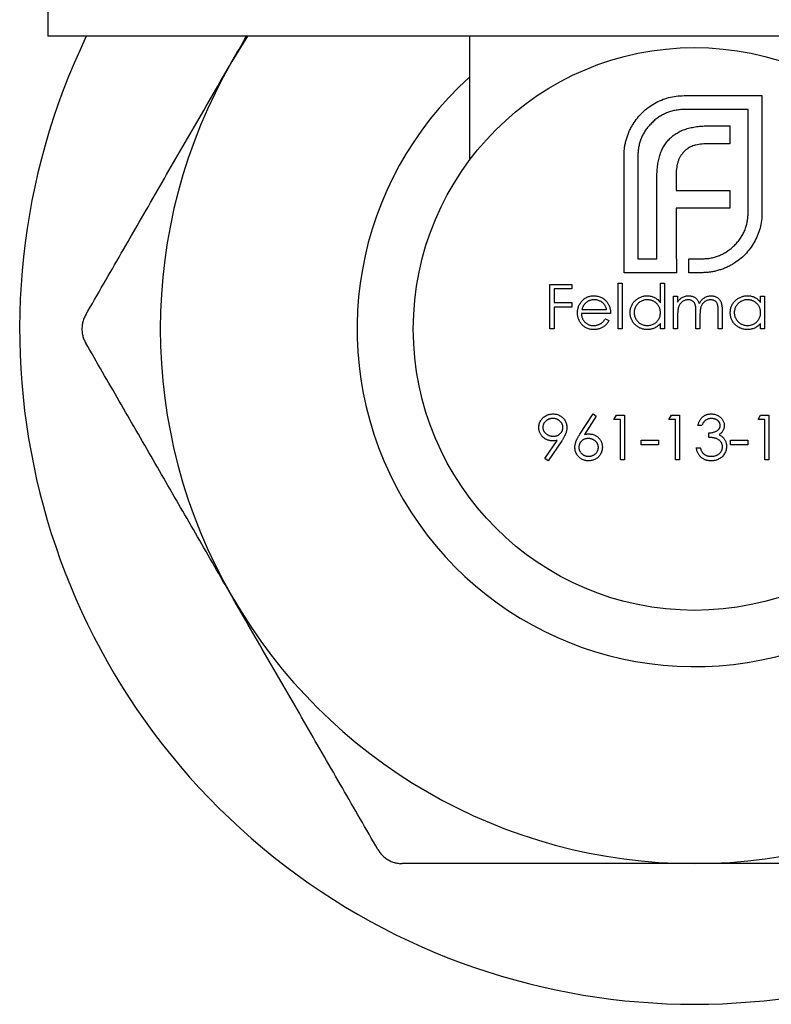
# Model space of a CAD drawing. Units: millimetres. Extents: x 11 to 657, y 11 to 461.
# Drawn here: x 556 to 570, y 205 to 222 of the extents above; entities that cross this region are included whole.
import ezdxf

# ---------------------------------------------------------------- set-up
doc = ezdxf.new("R2010")
doc.units = ezdxf.units.MM
doc.header["$LTSCALE"] = 2.25

msp = doc.modelspace()

# ---------------------------------------------------------------- linework, layer by layer
at = {"color": 7, "linetype": 'Continuous', "lineweight": 25}
for p, q in [((556.786, 223.991), (556.786, 221.991)), ((568.286, 221.991), (556.786, 221.991)), ((560.335, 221.991), (560.059, 221.541)), ((564.286, 221.991), (564.286, 219.798)), ((579.786, 221.991), (568.286, 221.991)), ((568.103, 220.937), (569.486, 220.937)), ((569.486, 220.937), (569.486, 218.857)), ((569.239, 220.69), (568.103, 220.69)), ((569.239, 218.857), (569.239, 220.69)), ((568.541, 220.4), (568.914, 220.4)), ((568.914, 220.4), (568.914, 220.079)), ((568.914, 220.079), (568.484, 220.079)), ((567.033, 217.791), (567.033, 219.871)), ((567.28, 219.871), (567.28, 218.038)), ((567.618, 218.038), (567.618, 219.494)), ((567.96, 219.546), (567.96, 219.251)), ((567.96, 219.251), (568.914, 219.251)), ((568.914, 219.251), (568.914, 218.935)), ((568.914, 218.935), (567.96, 218.935)), ((567.96, 218.935), (567.96, 218.038)), ((567.28, 218.038), (567.618, 218.038)), ((567.96, 218.038), (567.964, 218.038)), ((567.964, 218.038), (567.964, 217.791)), ((568.186, 218.038), (568.415, 218.038)), ((568.186, 217.791), (568.186, 218.038)), ((567.964, 217.791), (567.033, 217.791)), ((568.415, 217.791), (568.186, 217.791)), ((565.716, 217.584), (566.103, 217.584)), ((565.716, 216.791), (565.716, 217.584)), ((566.103, 217.503), (565.788, 217.503)), ((565.788, 217.503), (565.788, 217.259)), ((566.103, 217.584), (566.103, 217.503)), ((566.927, 216.791), (566.927, 217.605)), ((566.927, 217.605), (566.999, 217.605)), ((566.999, 217.605), (566.999, 216.791)), ((567.68, 217.605), (567.752, 217.605)), ((567.68, 217.258), (567.68, 217.605)), ((567.752, 217.605), (567.752, 216.791)), ((567.915, 216.791), (567.915, 217.371)), ((567.915, 217.371), (567.986, 217.371)), ((567.986, 217.371), (567.986, 217.27)), ((569.461, 217.263), (569.461, 217.371)), ((569.461, 217.371), (569.533, 217.371)), ((569.533, 217.371), (569.533, 216.791)), ((565.788, 217.259), (566.103, 217.259)), ((565.788, 217.177), (565.788, 216.791)), ((566.103, 217.177), (565.788, 217.177)), ((566.103, 217.259), (566.103, 217.177)), ((566.284, 217.137), (566.724, 217.137)), ((566.795, 217.065), (566.276, 217.065)), ((566.701, 216.974), (566.765, 216.941)), ((567.986, 217.035), (567.986, 216.791)), ((568.311, 216.791), (568.311, 217.086)), ((568.383, 217.016), (568.383, 216.791)), ((568.708, 216.791), (568.708, 217.105)), ((568.779, 217.105), (568.779, 216.791)), ((565.788, 216.791), (565.716, 216.791)), ((566.999, 216.791), (566.927, 216.791)), ((567.68, 216.791), (567.68, 216.891)), ((567.752, 216.791), (567.68, 216.791)), ((567.986, 216.791), (567.915, 216.791)), ((568.383, 216.791), (568.311, 216.791)), ((568.779, 216.791), (568.708, 216.791)), ((569.461, 216.791), (569.461, 216.891)), ((569.533, 216.791), (569.461, 216.791)), ((566.248, 214.92), (566.485, 215.282)), ((566.54, 215.239), (566.33, 214.918)), ((566.485, 215.282), (566.54, 215.239)), ((566.851, 215.18), (566.898, 215.261)), ((566.898, 215.261), (567.044, 215.261)), ((567.044, 215.261), (567.044, 214.468)), ((567.828, 215.18), (567.875, 215.261)), ((567.875, 215.261), (568.021, 215.261)), ((568.021, 215.261), (568.021, 214.468)), ((569.416, 215.18), (569.462, 215.261)), ((569.462, 215.261), (569.609, 215.261)), ((569.609, 215.261), (569.609, 214.468)), ((566.973, 215.18), (566.851, 215.18)), ((566.973, 214.468), (566.973, 215.18)), ((567.95, 215.18), (567.828, 215.18)), ((567.95, 214.468), (567.95, 215.18)), ((568.418, 215.078), (568.347, 215.078)), ((569.538, 215.18), (569.416, 215.18)), ((569.538, 214.468), (569.538, 215.18)), ((568.54, 214.865), (568.54, 214.946)), ((565.624, 214.487), (565.845, 214.81)), ((565.925, 214.805), (565.681, 214.447)), ((567.34, 214.732), (567.34, 214.814)), ((567.34, 214.814), (567.645, 214.814)), ((567.645, 214.732), (567.34, 214.732)), ((567.645, 214.814), (567.645, 214.732)), ((568.316, 214.681), (568.388, 214.681)), ((568.927, 214.814), (569.232, 214.814)), ((568.927, 214.732), (568.927, 214.814)), ((569.232, 214.732), (568.927, 214.732)), ((569.232, 214.814), (569.232, 214.732)), ((565.681, 214.447), (565.624, 214.487)), ((567.044, 214.468), (566.973, 214.468)), ((568.021, 214.468), (567.95, 214.468)), ((569.609, 214.468), (569.538, 214.468))]:
    msp.add_line(p, q, dxfattribs=at)
msp.add_circle((568.286, 216.791), 5, dxfattribs=at)
for radius, start, end in [(12, 154.3207, 25.6793), (9.5, 150, 210), (6, 131.8103, 0), (9.5, 210, 270), (9.5, 270, 330)]:
    msp.add_arc((568.286, 216.791), radius, start, end, dxfattribs=at)
for points, knots in [([(560.059, 221.541), (560.124, 221.653), (560.21, 221.803), (560.297, 221.953), (560.319, 221.991)], [0, 0, 0, 0, 0.750325, 1, 1, 1, 1]), ([(557.461, 217.041), (557.671, 217.405), (558.092, 218.134), (558.737, 219.252), (559.394, 220.389), (559.837, 221.156), (560.059, 221.541)], [0, 0, 0, 0, 0.247445, 0.495682, 0.74711, 1, 1, 1, 1]), ([(567.575, 220.799), (567.615, 220.82), (567.695, 220.863), (567.826, 220.905), (567.962, 220.933), (568.055, 220.936), (568.103, 220.937)], [0, 0, 0, 0, 0.247883, 0.49298, 0.742751, 1, 1, 1, 1]), ([(567.193, 220.43), (567.218, 220.467), (567.268, 220.541), (567.358, 220.64), (567.46, 220.727), (567.536, 220.775), (567.575, 220.799)], [0, 0, 0, 0, 0.250231, 0.49812, 0.74656, 1, 1, 1, 1]), ([(568.103, 220.69), (568.075, 220.69), (568.02, 220.688), (567.939, 220.676), (567.861, 220.658), (567.786, 220.631), (567.715, 220.596), (567.647, 220.554), (567.582, 220.506), (567.542, 220.467), (567.522, 220.448)], [0, 0, 0, 0, 0.130168, 0.255523, 0.37903, 0.500217, 0.622743, 0.74532, 0.870786, 1, 1, 1, 1]), ([(567.076, 220.166), (567.083, 220.189), (567.097, 220.236), (567.124, 220.304), (567.156, 220.369), (567.181, 220.41), (567.193, 220.43)], [0, 0, 0, 0, 0.252574, 0.504789, 0.751125, 1, 1, 1, 1]), ([(567.522, 220.448), (567.503, 220.428), (567.465, 220.389), (567.416, 220.323), (567.374, 220.256), (567.34, 220.185), (567.312, 220.111), (567.294, 220.033), (567.282, 219.953), (567.28, 219.899), (567.28, 219.871)], [0, 0, 0, 0, 0.129954, 0.255342, 0.378621, 0.500515, 0.622735, 0.745008, 0.871081, 1, 1, 1, 1]), ([(567.847, 220.175), (567.867, 220.193), (567.907, 220.23), (567.976, 220.274), (568.051, 220.315), (568.106, 220.334), (568.134, 220.344)], [0, 0, 0, 0, 0.238846, 0.483132, 0.735778, 1, 1, 1, 1]), ([(568.134, 220.344), (568.164, 220.353), (568.226, 220.371), (568.324, 220.387), (568.43, 220.399), (568.503, 220.4), (568.541, 220.4)], [0, 0, 0, 0, 0.227657, 0.469428, 0.726006, 1, 1, 1, 1]), ([(567.033, 219.871), (567.033, 219.896), (567.034, 219.946), (567.043, 220.021), (567.056, 220.094), (567.069, 220.142), (567.076, 220.166)], [0, 0, 0, 0, 0.251403, 0.50207, 0.751003, 1, 1, 1, 1]), ([(567.674, 219.893), (567.684, 219.92), (567.704, 219.974), (567.745, 220.048), (567.791, 220.116), (567.829, 220.155), (567.847, 220.175)], [0, 0, 0, 0, 0.260648, 0.511856, 0.757745, 1, 1, 1, 1]), ([(568.099, 219.94), (568.088, 219.928), (568.065, 219.905), (568.038, 219.863), (568.013, 219.82), (568.001, 219.788), (567.995, 219.771)], [0, 0, 0, 0, 0.245589, 0.490506, 0.740629, 1, 1, 1, 1]), ([(568.259, 220.044), (568.244, 220.038), (568.213, 220.026), (568.171, 220.002), (568.132, 219.974), (568.11, 219.952), (568.099, 219.94)], [0, 0, 0, 0, 0.257074, 0.506527, 0.754684, 1, 1, 1, 1]), ([(568.484, 220.079), (568.464, 220.079), (568.424, 220.078), (568.366, 220.071), (568.311, 220.061), (568.276, 220.05), (568.259, 220.044)], [0, 0, 0, 0, 0.266397, 0.520201, 0.765904, 1, 1, 1, 1]), ([(567.618, 219.494), (567.618, 219.531), (567.62, 219.603), (567.63, 219.707), (567.647, 219.803), (567.665, 219.864), (567.674, 219.893)], [0, 0, 0, 0, 0.2749164, 0.5318693, 0.7742078, 1, 1, 1, 1]), ([(567.995, 219.771), (567.99, 219.754), (567.978, 219.72), (567.969, 219.664), (567.961, 219.606), (567.961, 219.566), (567.96, 219.546)], [0, 0, 0, 0, 0.2341368, 0.4766002, 0.7335557, 1, 1, 1, 1]), ([(568.996, 218.276), (569.016, 218.296), (569.054, 218.336), (569.103, 218.402), (569.145, 218.47), (569.18, 218.542), (569.206, 218.617), (569.225, 218.694), (569.237, 218.775), (569.238, 218.829), (569.239, 218.857)], [0, 0, 0, 0, 0.130632, 0.256062, 0.379449, 0.501939, 0.624027, 0.746533, 0.871852, 1, 1, 1, 1]), ([(569.486, 218.857), (569.485, 218.81), (569.482, 218.718), (569.454, 218.583), (569.412, 218.453), (569.369, 218.373), (569.347, 218.333)], [0, 0, 0, 0, 0.255507, 0.504692, 0.751467, 1, 1, 1, 1]), ([(568.415, 218.038), (568.443, 218.039), (568.498, 218.04), (568.58, 218.051), (568.658, 218.07), (568.732, 218.097), (568.804, 218.13), (568.871, 218.172), (568.937, 218.219), (568.976, 218.257), (568.996, 218.276)], [0, 0, 0, 0, 0.13049, 0.257005, 0.380817, 0.502305, 0.624277, 0.746637, 0.871818, 1, 1, 1, 1]), ([(569.347, 218.333), (569.323, 218.294), (569.276, 218.217), (569.188, 218.114), (569.09, 218.024), (569.016, 217.975), (568.979, 217.951)], [0, 0, 0, 0, 0.256204, 0.504412, 0.75207, 1, 1, 1, 1]), ([(568.714, 217.834), (568.69, 217.827), (568.642, 217.814), (568.568, 217.801), (568.492, 217.792), (568.441, 217.791), (568.415, 217.791)], [0, 0, 0, 0, 0.247387, 0.494748, 0.745943, 1, 1, 1, 1]), ([(568.979, 217.951), (568.958, 217.939), (568.917, 217.914), (568.852, 217.882), (568.785, 217.855), (568.738, 217.841), (568.714, 217.834)], [0, 0, 0, 0, 0.2488753, 0.4952112, 0.7474263, 1, 1, 1, 1]), ([(566.272, 217.273), (566.279, 217.281), (566.293, 217.298), (566.317, 217.32), (566.343, 217.339), (566.37, 217.354), (566.4, 217.366), (566.431, 217.375), (566.464, 217.38), (566.487, 217.38), (566.498, 217.381)], [0, 0, 0, 0, 0.128835, 0.253589, 0.374643, 0.49534, 0.616325, 0.739759, 0.866842, 1, 1, 1, 1]), ([(566.502, 217.31), (566.495, 217.309), (566.481, 217.309), (566.46, 217.307), (566.44, 217.302), (566.421, 217.296), (566.403, 217.289), (566.385, 217.279), (566.368, 217.268), (566.358, 217.26), (566.353, 217.255)], [0, 0, 0, 0, 0.131092, 0.259141, 0.384162, 0.505992, 0.629098, 0.750669, 0.874039, 1, 1, 1, 1]), ([(566.498, 217.381), (566.51, 217.381), (566.534, 217.38), (566.568, 217.374), (566.6, 217.365), (566.63, 217.353), (566.659, 217.337), (566.685, 217.317), (566.71, 217.294), (566.725, 217.276), (566.732, 217.267)], [0, 0, 0, 0, 0.13204, 0.259033, 0.38188, 0.502258, 0.622752, 0.744743, 0.870109, 1, 1, 1, 1]), ([(566.724, 217.137), (566.721, 217.146), (566.716, 217.164), (566.706, 217.189), (566.694, 217.212), (566.68, 217.231), (566.664, 217.248), (566.646, 217.264), (566.625, 217.277), (566.603, 217.288), (566.579, 217.298), (566.554, 217.305), (566.528, 217.309), (566.511, 217.309), (566.502, 217.31)], [0, 0, 0, 0, 0.09624, 0.185231, 0.267501, 0.3444, 0.419595, 0.496891, 0.576638, 0.660268, 0.745387, 0.83004, 0.914474, 1, 1, 1, 1]), ([(567.141, 217.082), (567.141, 217.092), (567.142, 217.112), (567.146, 217.142), (567.153, 217.17), (567.163, 217.197), (567.176, 217.223), (567.191, 217.248), (567.209, 217.271), (567.23, 217.294), (567.253, 217.314), (567.277, 217.332), (567.302, 217.347), (567.329, 217.359), (567.356, 217.369), (567.385, 217.376), (567.415, 217.38), (567.435, 217.381), (567.446, 217.381)], [0, 0, 0, 0, 0.063775, 0.126079, 0.186904, 0.247574, 0.308003, 0.369132, 0.432033, 0.496791, 0.561611, 0.624914, 0.686726, 0.748079, 0.809582, 0.871631, 0.934886, 1, 1, 1, 1]), ([(567.447, 217.31), (567.436, 217.309), (567.416, 217.309), (567.386, 217.303), (567.357, 217.293), (567.329, 217.28), (567.304, 217.264), (567.281, 217.244), (567.261, 217.222), (567.244, 217.196), (567.23, 217.169), (567.22, 217.14), (567.213, 217.111), (567.213, 217.091), (567.212, 217.081)], [0, 0, 0, 0, 0.085921, 0.169593, 0.252476, 0.336244, 0.419505, 0.502036, 0.584775, 0.669846, 0.754185, 0.836658, 0.91801, 1, 1, 1, 1]), ([(567.446, 217.381), (567.458, 217.38), (567.481, 217.38), (567.515, 217.374), (567.547, 217.364), (567.577, 217.351), (567.606, 217.333), (567.633, 217.312), (567.658, 217.287), (567.673, 217.268), (567.68, 217.258)], [0, 0, 0, 0, 0.128884, 0.252985, 0.37421, 0.494102, 0.614753, 0.738511, 0.866243, 1, 1, 1, 1]), ([(567.68, 217.079), (567.68, 217.087), (567.68, 217.103), (567.677, 217.126), (567.671, 217.148), (567.664, 217.17), (567.654, 217.19), (567.643, 217.209), (567.629, 217.227), (567.613, 217.244), (567.596, 217.259), (567.578, 217.273), (567.558, 217.284), (567.538, 217.293), (567.516, 217.301), (567.494, 217.306), (567.471, 217.309), (567.455, 217.309), (567.447, 217.31)], [0, 0, 0, 0, 0.065634, 0.129188, 0.191219, 0.251913, 0.312507, 0.373494, 0.435152, 0.498741, 0.562095, 0.624187, 0.685476, 0.746097, 0.807612, 0.869967, 0.933951, 1, 1, 1, 1]), ([(567.986, 217.27), (567.992, 217.279), (568.004, 217.296), (568.025, 217.318), (568.045, 217.337), (568.059, 217.347), (568.066, 217.351)], [0, 0, 0, 0, 0.283595, 0.543395, 0.780646, 1, 1, 1, 1]), ([(568.173, 217.31), (568.165, 217.309), (568.148, 217.309), (568.122, 217.302), (568.098, 217.293), (568.075, 217.279), (568.054, 217.262), (568.035, 217.243), (568.019, 217.22), (568.009, 217.199), (568.002, 217.181), (567.998, 217.165), (567.994, 217.148), (567.991, 217.128), (567.988, 217.107), (567.987, 217.085), (567.986, 217.06), (567.986, 217.043), (567.986, 217.035)], [0, 0, 0, 0, 0.068677, 0.136871, 0.206114, 0.277538, 0.349772, 0.421251, 0.492911, 0.567027, 0.606614, 0.649704, 0.697303, 0.749086, 0.804881, 0.865485, 0.930237, 1, 1, 1, 1]), ([(568.066, 217.351), (568.076, 217.356), (568.095, 217.365), (568.124, 217.374), (568.155, 217.38), (568.175, 217.38), (568.186, 217.381)], [0, 0, 0, 0, 0.253734, 0.503035, 0.750014, 1, 1, 1, 1]), ([(568.311, 217.086), (568.311, 217.094), (568.311, 217.11), (568.311, 217.133), (568.31, 217.154), (568.308, 217.173), (568.306, 217.189), (568.304, 217.204), (568.302, 217.216), (568.297, 217.23), (568.291, 217.245), (568.28, 217.261), (568.267, 217.275), (568.252, 217.287), (568.235, 217.297), (568.216, 217.305), (568.195, 217.309), (568.181, 217.309), (568.173, 217.31)], [0, 0, 0, 0, 0.08253, 0.158779, 0.227738, 0.289946, 0.345499, 0.393896, 0.436374, 0.472122, 0.536384, 0.599078, 0.661948, 0.726311, 0.791771, 0.858647, 0.927305, 1, 1, 1, 1]), ([(568.186, 217.381), (568.193, 217.381), (568.207, 217.38), (568.227, 217.377), (568.247, 217.372), (568.266, 217.364), (568.284, 217.356), (568.301, 217.345), (568.316, 217.333), (568.329, 217.32), (568.341, 217.304), (568.352, 217.286), (568.362, 217.264), (568.367, 217.249), (568.37, 217.241)], [0, 0, 0, 0, 0.084152, 0.166532, 0.248836, 0.331246, 0.412957, 0.490494, 0.566156, 0.639987, 0.716765, 0.802144, 0.895833, 1, 1, 1, 1]), ([(568.37, 217.241), (568.373, 217.246), (568.38, 217.257), (568.39, 217.273), (568.401, 217.288), (568.412, 217.301), (568.424, 217.314), (568.436, 217.325), (568.449, 217.336), (568.467, 217.348), (568.491, 217.361), (568.521, 217.373), (568.552, 217.38), (568.573, 217.38), (568.583, 217.381)], [0, 0, 0, 0, 0.071766, 0.141226, 0.209116, 0.27484, 0.339483, 0.402476, 0.464942, 0.526833, 0.647415, 0.765562, 0.881615, 1, 1, 1, 1]), ([(568.571, 217.31), (568.562, 217.309), (568.544, 217.309), (568.518, 217.302), (568.493, 217.292), (568.47, 217.278), (568.449, 217.261), (568.43, 217.241), (568.415, 217.218), (568.405, 217.197), (568.398, 217.178), (568.394, 217.162), (568.391, 217.143), (568.388, 217.122), (568.386, 217.099), (568.384, 217.073), (568.383, 217.045), (568.383, 217.026), (568.383, 217.016)], [0, 0, 0, 0, 0.068158, 0.134707, 0.201865, 0.270788, 0.340024, 0.408083, 0.476813, 0.547346, 0.58564, 0.628865, 0.677153, 0.730803, 0.789807, 0.854325, 0.924365, 1, 1, 1, 1]), ([(568.708, 217.105), (568.708, 217.113), (568.708, 217.127), (568.708, 217.147), (568.706, 217.166), (568.705, 217.183), (568.703, 217.198), (568.701, 217.211), (568.698, 217.222), (568.694, 217.235), (568.687, 217.249), (568.677, 217.264), (568.664, 217.278), (568.649, 217.289), (568.632, 217.298), (568.613, 217.305), (568.592, 217.309), (568.578, 217.309), (568.571, 217.31)], [0, 0, 0, 0, 0.078343, 0.1505633, 0.2161511, 0.2756798, 0.3287071, 0.3759044, 0.4173019, 0.4526927, 0.5172653, 0.5812166, 0.6453219, 0.7120245, 0.78013, 0.8502182, 0.9226485, 1, 1, 1, 1]), ([(568.583, 217.381), (568.593, 217.38), (568.612, 217.38), (568.64, 217.374), (568.665, 217.364), (568.689, 217.351), (568.711, 217.335), (568.73, 217.315), (568.746, 217.292), (568.756, 217.271), (568.763, 217.252), (568.767, 217.236), (568.771, 217.218), (568.774, 217.199), (568.776, 217.178), (568.778, 217.155), (568.779, 217.13), (568.779, 217.113), (568.779, 217.105)], [0, 0, 0, 0, 0.075604, 0.147965, 0.218797, 0.28947, 0.359724, 0.429708, 0.500497, 0.574429, 0.613947, 0.657155, 0.703973, 0.754939, 0.809707, 0.868833, 0.932385, 1, 1, 1, 1]), ([(568.922, 217.082), (568.922, 217.092), (568.923, 217.112), (568.927, 217.142), (568.934, 217.17), (568.944, 217.197), (568.957, 217.223), (568.972, 217.248), (568.99, 217.271), (569.011, 217.294), (569.034, 217.314), (569.058, 217.332), (569.083, 217.347), (569.11, 217.359), (569.137, 217.369), (569.166, 217.376), (569.196, 217.38), (569.216, 217.381), (569.227, 217.381)], [0, 0, 0, 0, 0.063775, 0.126079, 0.186904, 0.247574, 0.308003, 0.369132, 0.432033, 0.496791, 0.561611, 0.624914, 0.686726, 0.748079, 0.809582, 0.871631, 0.934886, 1, 1, 1, 1]), ([(569.228, 217.31), (569.217, 217.309), (569.197, 217.309), (569.166, 217.303), (569.138, 217.293), (569.11, 217.28), (569.085, 217.264), (569.062, 217.244), (569.041, 217.222), (569.024, 217.196), (569.01, 217.169), (569.001, 217.14), (568.994, 217.111), (568.994, 217.091), (568.993, 217.081)], [0, 0, 0, 0, 0.0859205, 0.1695934, 0.2524755, 0.3362445, 0.4195045, 0.5020359, 0.5847746, 0.6698465, 0.7541849, 0.8366582, 0.9180097, 1, 1, 1, 1]), ([(569.227, 217.381), (569.238, 217.381), (569.262, 217.38), (569.296, 217.375), (569.328, 217.366), (569.358, 217.353), (569.387, 217.337), (569.414, 217.317), (569.439, 217.292), (569.454, 217.273), (569.461, 217.263)], [0, 0, 0, 0, 0.129862, 0.254654, 0.376015, 0.495255, 0.614798, 0.738106, 0.865196, 1, 1, 1, 1]), ([(569.461, 217.079), (569.461, 217.087), (569.461, 217.103), (569.457, 217.126), (569.452, 217.148), (569.445, 217.17), (569.435, 217.19), (569.424, 217.209), (569.41, 217.227), (569.394, 217.244), (569.377, 217.259), (569.358, 217.273), (569.339, 217.284), (569.319, 217.293), (569.297, 217.301), (569.275, 217.306), (569.252, 217.309), (569.236, 217.309), (569.228, 217.31)], [0, 0, 0, 0, 0.065634, 0.129188, 0.191219, 0.251913, 0.312507, 0.373494, 0.435152, 0.498741, 0.562095, 0.624187, 0.685476, 0.746097, 0.807612, 0.869967, 0.933951, 1, 1, 1, 1]), ([(566.205, 217.079), (566.205, 217.088), (566.206, 217.106), (566.209, 217.132), (566.214, 217.157), (566.221, 217.182), (566.231, 217.206), (566.242, 217.229), (566.256, 217.251), (566.266, 217.266), (566.272, 217.273)], [0, 0, 0, 0, 0.128045, 0.253768, 0.377428, 0.500551, 0.623296, 0.746578, 0.872348, 1, 1, 1, 1]), ([(566.353, 217.255), (566.349, 217.252), (566.341, 217.245), (566.331, 217.233), (566.321, 217.22), (566.312, 217.206), (566.304, 217.19), (566.296, 217.174), (566.289, 217.156), (566.286, 217.143), (566.284, 217.137)], [0, 0, 0, 0, 0.109984, 0.22258, 0.3385, 0.458709, 0.585535, 0.717518, 0.854667, 1, 1, 1, 1]), ([(566.732, 217.267), (566.737, 217.26), (566.747, 217.246), (566.76, 217.224), (566.77, 217.201), (566.779, 217.176), (566.786, 217.15), (566.791, 217.123), (566.794, 217.095), (566.795, 217.075), (566.795, 217.065)], [0, 0, 0, 0, 0.118522, 0.236255, 0.356174, 0.47725, 0.60154, 0.729618, 0.862158, 1, 1, 1, 1]), ([(557.461, 217.041), (557.449, 217.019), (557.426, 216.975), (557.404, 216.902), (557.393, 216.826), (557.393, 216.75), (557.405, 216.676), (557.427, 216.605), (557.449, 216.562), (557.461, 216.541)], [0, 0, 0, 0, 0.142681, 0.289261, 0.432017, 0.579209, 0.717254, 0.85918, 1, 1, 1, 1]), ([(566.497, 216.78), (566.486, 216.781), (566.464, 216.781), (566.432, 216.786), (566.402, 216.793), (566.374, 216.803), (566.348, 216.816), (566.324, 216.832), (566.302, 216.85), (566.282, 216.872), (566.264, 216.895), (566.248, 216.919), (566.235, 216.944), (566.224, 216.969), (566.215, 216.996), (566.209, 217.023), (566.206, 217.051), (566.205, 217.07), (566.205, 217.079)], [0, 0, 0, 0, 0.071579, 0.139629, 0.204797, 0.268135, 0.329814, 0.391301, 0.453434, 0.516552, 0.579631, 0.641119, 0.701294, 0.76081, 0.819932, 0.87892, 0.938983, 1, 1, 1, 1]), ([(566.276, 217.065), (566.276, 217.058), (566.277, 217.043), (566.28, 217.021), (566.285, 217), (566.292, 216.98), (566.301, 216.961), (566.312, 216.943), (566.324, 216.927), (566.338, 216.911), (566.354, 216.898), (566.37, 216.885), (566.388, 216.875), (566.406, 216.866), (566.425, 216.86), (566.445, 216.855), (566.466, 216.852), (566.48, 216.852), (566.488, 216.852)], [0, 0, 0, 0, 0.068385, 0.134476, 0.198391, 0.260753, 0.321829, 0.383037, 0.444653, 0.507398, 0.569825, 0.630778, 0.690929, 0.750945, 0.811049, 0.872331, 0.935004, 1, 1, 1, 1]), ([(566.488, 216.852), (566.495, 216.852), (566.509, 216.852), (566.53, 216.855), (566.551, 216.859), (566.571, 216.865), (566.59, 216.872), (566.608, 216.881), (566.625, 216.89), (566.64, 216.901), (566.655, 216.915), (566.67, 216.931), (566.686, 216.951), (566.696, 216.966), (566.701, 216.974)], [0, 0, 0, 0, 0.082592, 0.163879, 0.245659, 0.327726, 0.40861, 0.485749, 0.559169, 0.630268, 0.705306, 0.792065, 0.889796, 1, 1, 1, 1]), ([(567.444, 216.78), (567.433, 216.781), (567.413, 216.781), (567.383, 216.786), (567.355, 216.792), (567.327, 216.802), (567.301, 216.814), (567.276, 216.83), (567.252, 216.848), (567.229, 216.868), (567.209, 216.89), (567.191, 216.914), (567.175, 216.939), (567.163, 216.966), (567.153, 216.993), (567.146, 217.022), (567.142, 217.052), (567.141, 217.072), (567.141, 217.082)], [0, 0, 0, 0, 0.06462, 0.127433, 0.189004, 0.24993, 0.310668, 0.372329, 0.434939, 0.499576, 0.564191, 0.626735, 0.688109, 0.749294, 0.810331, 0.871901, 0.935046, 1, 1, 1, 1]), ([(567.212, 217.081), (567.213, 217.072), (567.214, 217.052), (567.22, 217.023), (567.23, 216.994), (567.244, 216.967), (567.261, 216.941), (567.281, 216.918), (567.304, 216.898), (567.33, 216.882), (567.357, 216.868), (567.386, 216.859), (567.416, 216.853), (567.436, 216.852), (567.446, 216.852)], [0, 0, 0, 0, 0.081589, 0.162859, 0.245484, 0.330807, 0.416493, 0.499893, 0.583048, 0.667158, 0.751312, 0.833785, 0.916256, 1, 1, 1, 1]), ([(567.446, 216.852), (567.456, 216.852), (567.477, 216.853), (567.507, 216.859), (567.537, 216.868), (567.565, 216.881), (567.591, 216.897), (567.614, 216.916), (567.634, 216.939), (567.651, 216.963), (567.664, 216.99), (567.674, 217.018), (567.679, 217.048), (567.68, 217.069), (567.68, 217.079)], [0, 0, 0, 0, 0.084802, 0.168664, 0.252552, 0.33824, 0.423103, 0.505556, 0.586176, 0.667136, 0.748499, 0.830452, 0.913456, 1, 1, 1, 1]), ([(569.224, 216.78), (569.214, 216.781), (569.194, 216.781), (569.164, 216.786), (569.136, 216.792), (569.108, 216.802), (569.082, 216.814), (569.057, 216.83), (569.033, 216.848), (569.01, 216.868), (568.99, 216.89), (568.971, 216.914), (568.956, 216.939), (568.944, 216.966), (568.934, 216.993), (568.927, 217.022), (568.923, 217.052), (568.922, 217.072), (568.922, 217.082)], [0, 0, 0, 0, 0.06462, 0.127433, 0.189004, 0.24993, 0.310668, 0.372329, 0.434939, 0.499576, 0.564191, 0.626735, 0.688109, 0.749294, 0.810331, 0.871901, 0.935046, 1, 1, 1, 1]), ([(568.993, 217.081), (568.994, 217.072), (568.994, 217.052), (569.001, 217.023), (569.011, 216.994), (569.025, 216.967), (569.042, 216.941), (569.062, 216.918), (569.085, 216.898), (569.111, 216.882), (569.138, 216.868), (569.167, 216.859), (569.197, 216.853), (569.217, 216.852), (569.227, 216.852)], [0, 0, 0, 0, 0.081589, 0.162859, 0.245484, 0.330807, 0.416493, 0.499893, 0.583048, 0.667158, 0.751312, 0.833785, 0.916256, 1, 1, 1, 1]), ([(569.227, 216.852), (569.237, 216.852), (569.258, 216.853), (569.288, 216.859), (569.317, 216.868), (569.345, 216.881), (569.372, 216.897), (569.395, 216.916), (569.415, 216.939), (569.432, 216.963), (569.445, 216.99), (569.455, 217.018), (569.46, 217.048), (569.461, 217.069), (569.461, 217.079)], [0, 0, 0, 0, 0.084802, 0.168664, 0.252552, 0.33824, 0.423103, 0.505556, 0.586176, 0.667136, 0.748499, 0.830452, 0.913456, 1, 1, 1, 1]), ([(566.765, 216.941), (566.76, 216.932), (566.75, 216.914), (566.733, 216.89), (566.715, 216.869), (566.696, 216.85), (566.676, 216.834), (566.654, 216.82), (566.631, 216.808), (566.607, 216.798), (566.582, 216.79), (566.555, 216.784), (566.526, 216.781), (566.507, 216.781), (566.497, 216.78)], [0, 0, 0, 0, 0.09337, 0.181661, 0.265874, 0.346355, 0.4246, 0.501903, 0.579992, 0.658443, 0.738672, 0.821894, 0.908801, 1, 1, 1, 1]), ([(567.68, 216.891), (567.672, 216.882), (567.657, 216.864), (567.631, 216.841), (567.603, 216.822), (567.574, 216.806), (567.543, 216.795), (567.511, 216.787), (567.478, 216.781), (567.455, 216.781), (567.444, 216.78)], [0, 0, 0, 0, 0.134298, 0.262085, 0.38627, 0.507165, 0.6273, 0.748145, 0.87237, 1, 1, 1, 1]), ([(569.461, 216.891), (569.453, 216.882), (569.438, 216.864), (569.411, 216.841), (569.384, 216.822), (569.354, 216.806), (569.324, 216.795), (569.292, 216.787), (569.259, 216.781), (569.236, 216.781), (569.224, 216.78)], [0, 0, 0, 0, 0.134298, 0.262085, 0.38627, 0.507165, 0.6273, 0.748145, 0.87237, 1, 1, 1, 1]), ([(560.059, 212.041), (559.994, 212.153), (559.728, 212.614), (559.26, 213.424), (558.657, 214.469), (558.056, 215.51), (557.659, 216.197), (557.461, 216.541)], [0, 0, 0, 0, 0.074045, 0.303065, 0.533212, 0.766242, 1, 1, 1, 1]), ([(565.518, 215.039), (565.518, 215.05), (565.519, 215.072), (565.525, 215.103), (565.536, 215.134), (565.55, 215.162), (565.568, 215.188), (565.589, 215.211), (565.614, 215.232), (565.642, 215.25), (565.673, 215.264), (565.704, 215.274), (565.737, 215.281), (565.759, 215.281), (565.771, 215.282)], [0, 0, 0, 0, 0.085249, 0.167327, 0.248175, 0.328829, 0.409908, 0.490584, 0.572993, 0.658265, 0.744222, 0.82906, 0.913938, 1, 1, 1, 1]), ([(565.771, 215.282), (565.782, 215.281), (565.803, 215.281), (565.835, 215.275), (565.866, 215.264), (565.895, 215.25), (565.922, 215.233), (565.946, 215.212), (565.967, 215.188), (565.985, 215.161), (565.999, 215.132), (566.009, 215.101), (566.015, 215.07), (566.016, 215.049), (566.017, 215.038)], [0, 0, 0, 0, 0.085532, 0.169003, 0.251943, 0.335682, 0.419409, 0.501265, 0.583703, 0.668, 0.751919, 0.834598, 0.916526, 1, 1, 1, 1]), ([(568.347, 215.078), (568.349, 215.086), (568.353, 215.102), (568.361, 215.124), (568.369, 215.145), (568.379, 215.165), (568.391, 215.183), (568.404, 215.2), (568.417, 215.215), (568.433, 215.229), (568.449, 215.242), (568.466, 215.252), (568.484, 215.261), (568.502, 215.269), (568.522, 215.275), (568.542, 215.279), (568.562, 215.281), (568.576, 215.282), (568.583, 215.282)], [0, 0, 0, 0, 0.072625, 0.141977, 0.208985, 0.273957, 0.336889, 0.398745, 0.460116, 0.520825, 0.580994, 0.640152, 0.698622, 0.757271, 0.816427, 0.876254, 0.937165, 1, 1, 1, 1]), ([(568.583, 215.282), (568.594, 215.281), (568.614, 215.281), (568.644, 215.275), (568.673, 215.266), (568.701, 215.254), (568.727, 215.239), (568.749, 215.221), (568.769, 215.2), (568.786, 215.177), (568.799, 215.153), (568.808, 215.127), (568.814, 215.102), (568.815, 215.084), (568.815, 215.076)], [0, 0, 0, 0, 0.090254, 0.17854, 0.266093, 0.354631, 0.441886, 0.525747, 0.608114, 0.690197, 0.770821, 0.848326, 0.924012, 1, 1, 1, 1]), ([(565.761, 214.804), (565.753, 214.804), (565.736, 214.804), (565.712, 214.807), (565.689, 214.813), (565.667, 214.82), (565.646, 214.83), (565.626, 214.841), (565.607, 214.855), (565.588, 214.871), (565.572, 214.889), (565.557, 214.907), (565.545, 214.927), (565.535, 214.947), (565.528, 214.969), (565.522, 214.991), (565.519, 215.015), (565.518, 215.031), (565.518, 215.039)], [0, 0, 0, 0, 0.066295, 0.130131, 0.192862, 0.25436, 0.31591, 0.377338, 0.440205, 0.504175, 0.568034, 0.630228, 0.690861, 0.751422, 0.811466, 0.87275, 0.935391, 1, 1, 1, 1]), ([(565.767, 215.2), (565.761, 215.2), (565.749, 215.2), (565.732, 215.198), (565.715, 215.194), (565.699, 215.189), (565.683, 215.182), (565.668, 215.175), (565.654, 215.165), (565.641, 215.154), (565.629, 215.143), (565.618, 215.13), (565.609, 215.117), (565.602, 215.103), (565.596, 215.089), (565.592, 215.074), (565.59, 215.059), (565.589, 215.048), (565.589, 215.043)], [0, 0, 0, 0, 0.068712, 0.134812, 0.199538, 0.263335, 0.326747, 0.390328, 0.454126, 0.519203, 0.58351, 0.645497, 0.70529, 0.763488, 0.821856, 0.880004, 0.939108, 1, 1, 1, 1]), ([(565.589, 215.043), (565.589, 215.037), (565.59, 215.027), (565.592, 215.011), (565.597, 214.996), (565.602, 214.982), (565.61, 214.968), (565.62, 214.955), (565.631, 214.943), (565.643, 214.931), (565.657, 214.92), (565.672, 214.911), (565.687, 214.903), (565.703, 214.896), (565.72, 214.891), (565.737, 214.887), (565.756, 214.885), (565.768, 214.885), (565.774, 214.885)], [0, 0, 0, 0, 0.05954, 0.117423, 0.17444, 0.231734, 0.289722, 0.3492, 0.410516, 0.47508, 0.540094, 0.604444, 0.668697, 0.73211, 0.796739, 0.862906, 0.930462, 1, 1, 1, 1]), ([(565.945, 215.043), (565.945, 215.048), (565.945, 215.059), (565.943, 215.074), (565.938, 215.089), (565.933, 215.103), (565.925, 215.117), (565.916, 215.13), (565.906, 215.143), (565.893, 215.154), (565.88, 215.165), (565.866, 215.175), (565.851, 215.182), (565.836, 215.189), (565.82, 215.194), (565.803, 215.198), (565.785, 215.2), (565.773, 215.2), (565.767, 215.2)], [0, 0, 0, 0, 0.06076, 0.119735, 0.177757, 0.235999, 0.29407, 0.353733, 0.415973, 0.48014, 0.545076, 0.608735, 0.672178, 0.735453, 0.799112, 0.864284, 0.930837, 1, 1, 1, 1]), ([(565.774, 214.885), (565.781, 214.885), (565.793, 214.885), (565.811, 214.887), (565.828, 214.891), (565.844, 214.896), (565.859, 214.903), (565.873, 214.911), (565.886, 214.92), (565.899, 214.931), (565.91, 214.943), (565.919, 214.955), (565.927, 214.968), (565.934, 214.982), (565.939, 214.996), (565.943, 215.011), (565.945, 215.027), (565.945, 215.037), (565.945, 215.043)], [0, 0, 0, 0, 0.072713, 0.141547, 0.208363, 0.272462, 0.33539, 0.397711, 0.459383, 0.522098, 0.584315, 0.644392, 0.703345, 0.761509, 0.82003, 0.878517, 0.938265, 1, 1, 1, 1]), ([(566.017, 215.038), (566.016, 215.03), (566.016, 215.013), (566.012, 214.987), (566.006, 214.961), (565.998, 214.939), (565.991, 214.92), (565.985, 214.906), (565.977, 214.891), (565.969, 214.875), (565.959, 214.858), (565.949, 214.841), (565.937, 214.823), (565.929, 214.811), (565.925, 214.805)], [0, 0, 0, 0, 0.09832, 0.199417, 0.305603, 0.416162, 0.474582, 0.537006, 0.603857, 0.67409, 0.749417, 0.828253, 0.912054, 1, 1, 1, 1]), ([(568.584, 215.2), (568.575, 215.2), (568.558, 215.199), (568.532, 215.194), (568.508, 215.185), (568.49, 215.175), (568.477, 215.165), (568.467, 215.156), (568.458, 215.146), (568.449, 215.135), (568.441, 215.123), (568.433, 215.109), (568.425, 215.094), (568.421, 215.084), (568.418, 215.078)], [0, 0, 0, 0, 0.122712, 0.239685, 0.351816, 0.463766, 0.520818, 0.579448, 0.640604, 0.705298, 0.773634, 0.844669, 0.920057, 1, 1, 1, 1]), ([(568.54, 214.946), (568.55, 214.946), (568.569, 214.946), (568.597, 214.95), (568.624, 214.956), (568.649, 214.964), (568.672, 214.974), (568.692, 214.985), (568.709, 214.998), (568.722, 215.012), (568.732, 215.027), (568.739, 215.043), (568.743, 215.059), (568.744, 215.07), (568.744, 215.076)], [0, 0, 0, 0, 0.110166, 0.215787, 0.318027, 0.417574, 0.51165, 0.596162, 0.672935, 0.74367, 0.810677, 0.874059, 0.936696, 1, 1, 1, 1]), ([(568.744, 215.076), (568.744, 215.08), (568.744, 215.088), (568.741, 215.1), (568.738, 215.112), (568.733, 215.123), (568.726, 215.134), (568.718, 215.144), (568.709, 215.154), (568.699, 215.164), (568.687, 215.172), (568.675, 215.18), (568.661, 215.186), (568.647, 215.191), (568.633, 215.195), (568.617, 215.198), (568.601, 215.2), (568.59, 215.2), (568.584, 215.2)], [0, 0, 0, 0, 0.055275, 0.109966, 0.163247, 0.218076, 0.273301, 0.330909, 0.390995, 0.454176, 0.518862, 0.583311, 0.648517, 0.715031, 0.782502, 0.852323, 0.924928, 1, 1, 1, 1]), ([(568.815, 215.076), (568.815, 215.067), (568.814, 215.051), (568.81, 215.027), (568.803, 215.004), (568.792, 214.983), (568.779, 214.963), (568.763, 214.944), (568.744, 214.927), (568.73, 214.917), (568.722, 214.912)], [0, 0, 0, 0, 0.1280675, 0.2506083, 0.3706302, 0.4900722, 0.6103748, 0.7343131, 0.8632165, 1, 1, 1, 1]), ([(566.159, 214.689), (566.159, 214.697), (566.16, 214.714), (566.164, 214.739), (566.17, 214.765), (566.177, 214.787), (566.184, 214.805), (566.19, 214.819), (566.198, 214.834), (566.206, 214.85), (566.215, 214.867), (566.225, 214.884), (566.236, 214.901), (566.244, 214.913), (566.248, 214.92)], [0, 0, 0, 0, 0.097818, 0.199726, 0.305276, 0.415811, 0.474472, 0.537274, 0.603657, 0.674299, 0.749834, 0.828598, 0.912378, 1, 1, 1, 1]), ([(566.33, 214.918), (566.344, 214.92), (566.371, 214.925), (566.399, 214.925), (566.412, 214.926)], [0, 0, 0, 0, 0.512659, 1, 1, 1, 1]), ([(566.412, 214.926), (566.42, 214.925), (566.436, 214.925), (566.459, 214.922), (566.482, 214.917), (566.503, 214.909), (566.524, 214.899), (566.543, 214.888), (566.562, 214.874), (566.579, 214.858), (566.595, 214.841), (566.609, 214.822), (566.621, 214.803), (566.631, 214.782), (566.638, 214.761), (566.644, 214.738), (566.647, 214.715), (566.647, 214.699), (566.648, 214.69)], [0, 0, 0, 0, 0.065231, 0.128405, 0.190067, 0.250943, 0.311546, 0.372863, 0.435024, 0.499072, 0.563091, 0.62551, 0.68668, 0.747283, 0.808563, 0.870742, 0.934341, 1, 1, 1, 1]), ([(568.785, 214.697), (568.784, 214.704), (568.784, 214.719), (568.778, 214.741), (568.77, 214.761), (568.757, 214.781), (568.743, 214.8), (568.725, 214.816), (568.705, 214.829), (568.687, 214.839), (568.671, 214.845), (568.657, 214.849), (568.641, 214.853), (568.624, 214.856), (568.605, 214.859), (568.585, 214.861), (568.563, 214.863), (568.548, 214.864), (568.54, 214.865)], [0, 0, 0, 0, 0.066909, 0.133485, 0.201035, 0.271234, 0.34288, 0.413836, 0.485977, 0.56023, 0.599884, 0.644055, 0.691892, 0.744688, 0.801492, 0.862858, 0.929328, 1, 1, 1, 1]), ([(568.722, 214.912), (568.731, 214.908), (568.748, 214.9), (568.77, 214.884), (568.791, 214.866), (568.803, 214.852), (568.808, 214.845)], [0, 0, 0, 0, 0.2538796, 0.5030089, 0.7502911, 1, 1, 1, 1]), ([(565.845, 214.81), (565.831, 214.808), (565.803, 214.804), (565.775, 214.804), (565.761, 214.804)], [0, 0, 0, 0, 0.507858, 1, 1, 1, 1]), ([(566.4, 214.447), (566.389, 214.448), (566.368, 214.448), (566.337, 214.454), (566.307, 214.464), (566.278, 214.478), (566.252, 214.495), (566.228, 214.516), (566.207, 214.54), (566.19, 214.567), (566.177, 214.596), (566.166, 214.626), (566.16, 214.657), (566.16, 214.678), (566.159, 214.689)], [0, 0, 0, 0, 0.084335, 0.167052, 0.249566, 0.33274, 0.415915, 0.497828, 0.580373, 0.6646, 0.749467, 0.83251, 0.915639, 1, 1, 1, 1]), ([(566.397, 214.844), (566.391, 214.844), (566.379, 214.844), (566.362, 214.842), (566.346, 214.838), (566.33, 214.833), (566.315, 214.827), (566.301, 214.819), (566.288, 214.809), (566.276, 214.798), (566.266, 214.787), (566.256, 214.774), (566.248, 214.761), (566.242, 214.747), (566.237, 214.733), (566.233, 214.718), (566.231, 214.702), (566.231, 214.692), (566.23, 214.686)], [0, 0, 0, 0, 0.070599, 0.137901, 0.203196, 0.26679, 0.329106, 0.390654, 0.452653, 0.515748, 0.577926, 0.63893, 0.698351, 0.757296, 0.816394, 0.876267, 0.936817, 1, 1, 1, 1]), ([(566.23, 214.686), (566.23, 214.681), (566.231, 214.67), (566.233, 214.655), (566.237, 214.64), (566.243, 214.626), (566.25, 214.612), (566.259, 214.599), (566.269, 214.586), (566.281, 214.575), (566.294, 214.564), (566.307, 214.555), (566.322, 214.546), (566.337, 214.54), (566.352, 214.535), (566.369, 214.531), (566.386, 214.529), (566.397, 214.529), (566.403, 214.529)], [0, 0, 0, 0, 0.061842, 0.121262, 0.180746, 0.239231, 0.298308, 0.358183, 0.420359, 0.484792, 0.549938, 0.613718, 0.676681, 0.739154, 0.8022, 0.86674, 0.93205, 1, 1, 1, 1]), ([(566.576, 214.686), (566.576, 214.692), (566.576, 214.702), (566.573, 214.718), (566.569, 214.733), (566.564, 214.747), (566.556, 214.761), (566.547, 214.774), (566.536, 214.787), (566.524, 214.798), (566.511, 214.809), (566.496, 214.818), (566.482, 214.826), (566.466, 214.833), (566.45, 214.838), (566.433, 214.842), (566.415, 214.844), (566.403, 214.844), (566.397, 214.844)], [0, 0, 0, 0, 0.061138, 0.119994, 0.178225, 0.236256, 0.294929, 0.354716, 0.41673, 0.480664, 0.545832, 0.609758, 0.672971, 0.736017, 0.799839, 0.864775, 0.931088, 1, 1, 1, 1]), ([(566.648, 214.69), (566.647, 214.679), (566.647, 214.657), (566.64, 214.626), (566.63, 214.595), (566.616, 214.567), (566.599, 214.541), (566.578, 214.517), (566.553, 214.497), (566.526, 214.479), (566.496, 214.465), (566.465, 214.455), (566.433, 214.449), (566.411, 214.448), (566.4, 214.447)], [0, 0, 0, 0, 0.085948, 0.169125, 0.250399, 0.33229, 0.413364, 0.494172, 0.576022, 0.660757, 0.745783, 0.830044, 0.914028, 1, 1, 1, 1]), ([(566.403, 214.529), (566.409, 214.529), (566.421, 214.529), (566.438, 214.531), (566.454, 214.535), (566.47, 214.54), (566.485, 214.546), (566.499, 214.554), (566.513, 214.564), (566.526, 214.575), (566.538, 214.586), (566.548, 214.599), (566.557, 214.612), (566.564, 214.626), (566.569, 214.64), (566.573, 214.655), (566.576, 214.67), (566.576, 214.681), (566.576, 214.686)], [0, 0, 0, 0, 0.067962, 0.133283, 0.197835, 0.260892, 0.323377, 0.38635, 0.449638, 0.514795, 0.57924, 0.641814, 0.701359, 0.760727, 0.819222, 0.878716, 0.938147, 1, 1, 1, 1]), ([(568.581, 214.447), (568.573, 214.448), (568.556, 214.448), (568.531, 214.451), (568.508, 214.455), (568.486, 214.462), (568.464, 214.47), (568.444, 214.48), (568.425, 214.493), (568.407, 214.507), (568.39, 214.522), (568.375, 214.54), (568.361, 214.559), (568.349, 214.58), (568.339, 214.603), (568.33, 214.628), (568.322, 214.654), (568.318, 214.672), (568.316, 214.681)], [0, 0, 0, 0, 0.065541, 0.128963, 0.190377, 0.250092, 0.308548, 0.366398, 0.424542, 0.48317, 0.542243, 0.601739, 0.662506, 0.724856, 0.789128, 0.856346, 0.926295, 1, 1, 1, 1]), ([(568.388, 214.681), (568.39, 214.675), (568.393, 214.663), (568.399, 214.646), (568.406, 214.631), (568.414, 214.616), (568.422, 214.603), (568.431, 214.591), (568.44, 214.581), (568.447, 214.575), (568.45, 214.572)], [0, 0, 0, 0, 0.14977, 0.291316, 0.425966, 0.55216, 0.671527, 0.786122, 0.895325, 1, 1, 1, 1]), ([(568.856, 214.704), (568.855, 214.692), (568.855, 214.67), (568.847, 214.637), (568.836, 214.605), (568.82, 214.575), (568.801, 214.546), (568.777, 214.52), (568.751, 214.498), (568.721, 214.48), (568.689, 214.465), (568.655, 214.455), (568.619, 214.448), (568.594, 214.448), (568.581, 214.447)], [0, 0, 0, 0, 0.079648, 0.158922, 0.239619, 0.322609, 0.406035, 0.487602, 0.569685, 0.653036, 0.737436, 0.822478, 0.909748, 1, 1, 1, 1]), ([(568.582, 214.529), (568.59, 214.529), (568.604, 214.529), (568.626, 214.532), (568.646, 214.535), (568.665, 214.541), (568.683, 214.548), (568.699, 214.557), (568.715, 214.567), (568.729, 214.579), (568.742, 214.592), (568.753, 214.605), (568.763, 214.619), (568.771, 214.633), (568.777, 214.648), (568.781, 214.664), (568.784, 214.68), (568.784, 214.691), (568.785, 214.697)], [0, 0, 0, 0, 0.076072, 0.148752, 0.218403, 0.28576, 0.350598, 0.414964, 0.478069, 0.541761, 0.60435, 0.664075, 0.721464, 0.777587, 0.832644, 0.887844, 0.94346, 1, 1, 1, 1]), ([(568.808, 214.845), (568.812, 214.839), (568.82, 214.829), (568.829, 214.812), (568.838, 214.795), (568.844, 214.778), (568.849, 214.76), (568.853, 214.742), (568.855, 214.723), (568.856, 214.71), (568.856, 214.704)], [0, 0, 0, 0, 0.128136, 0.254173, 0.378112, 0.501712, 0.623986, 0.747096, 0.872875, 1, 1, 1, 1]), ([(568.45, 214.572), (568.454, 214.568), (568.463, 214.561), (568.478, 214.553), (568.493, 214.545), (568.509, 214.539), (568.526, 214.534), (568.544, 214.531), (568.563, 214.529), (568.576, 214.529), (568.582, 214.529)], [0, 0, 0, 0, 0.1182713, 0.2361775, 0.3556629, 0.4759042, 0.6001273, 0.7286081, 0.8613135, 1, 1, 1, 1]), ([(562.657, 207.541), (562.447, 207.905), (562.026, 208.634), (561.38, 209.752), (560.724, 210.889), (560.281, 211.656), (560.059, 212.041)], [0, 0, 0, 0, 0.247445, 0.495682, 0.74711, 1, 1, 1, 1]), ([(562.657, 207.541), (562.67, 207.52), (562.696, 207.478), (562.748, 207.423), (562.809, 207.375), (562.875, 207.337), (562.945, 207.31), (563.017, 207.294), (563.066, 207.292), (563.09, 207.291)], [0, 0, 0, 0, 0.142681, 0.289261, 0.432017, 0.579209, 0.717254, 0.85918, 1, 1, 1, 1]), ([(568.286, 207.291), (568.037, 207.291), (567.539, 207.291), (566.417, 207.291), (564.921, 207.291), (563.702, 207.291), (563.09, 207.291)], [0, 0, 0, 0, 0.141723, 0.283731, 0.640281, 1, 1, 1, 1]), ([(573.482, 207.291), (573.117, 207.291), (572.421, 207.291), (571.38, 207.291), (570.36, 207.291), (569.327, 207.291), (568.633, 207.291), (568.286, 207.291)], [0, 0, 0, 0, 0.214878, 0.409714, 0.605041, 0.802153, 1, 1, 1, 1])]:
    msp.add_open_spline(points, degree=3, knots=knots, dxfattribs=at)

doc.saveas('drawing.dxf')
